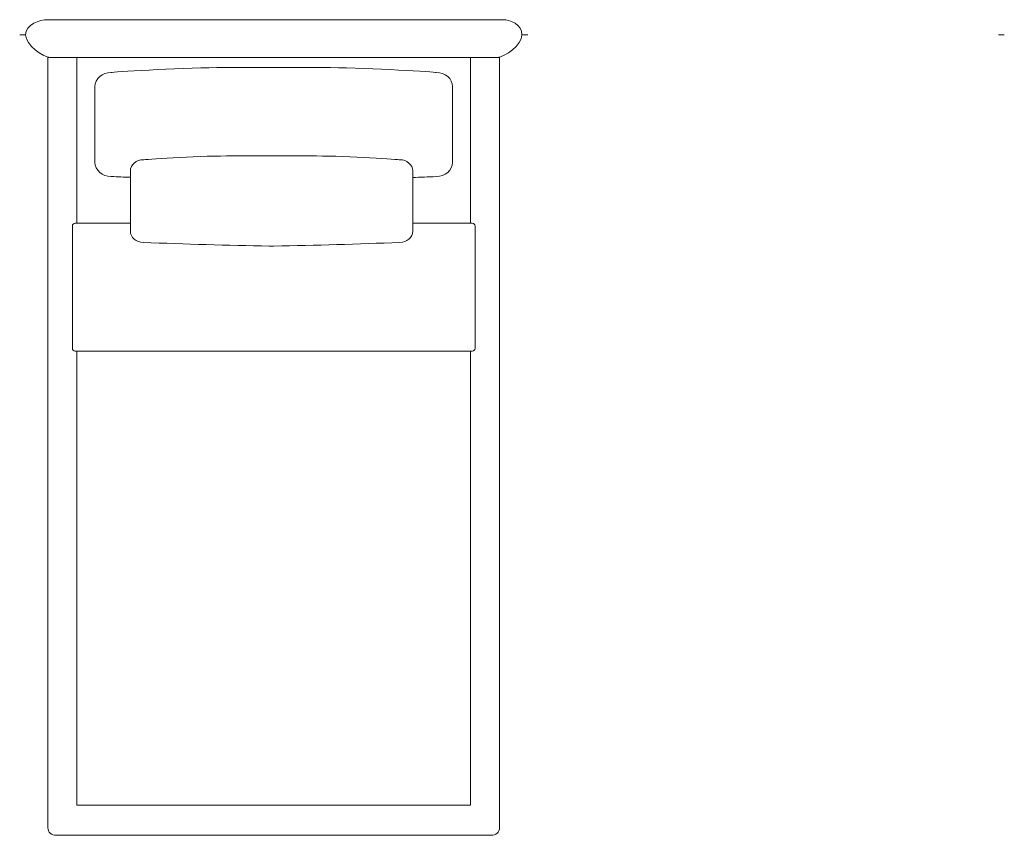
# Model space of a CAD drawing. Units: millimetres. Extents: x 2461 to 22546, y 1207 to 10971.
# Drawn here: x 3092 to 5702, y 3880 to 6041 of the extents above; entities that cross this region are included whole.
import ezdxf

# ---------------------------------------------------------------- set-up
doc = ezdxf.new("R2010")
doc.units = ezdxf.units.MM
doc.layers.get('0').update_dxf_attribs({"lineweight": 13})

msp = doc.modelspace()

# ---------------------------------------------------------------- linework, layer by layer
at = {"lineweight": 13}
for p, q in [((4372.7, 6041.4), (3166.2, 6041.4)), ((3166.2, 6041.4), (4372.7, 6041.4)), ((3108.1, 6001.4), (3092.4, 6001.4)), ((3092.4, 6001.4), (3108.1, 6001.4)), ((4439.2, 6001.4), (4423.5, 6001.4)), ((4423.5, 6001.4), (4439.2, 6001.4)), ((5701.9, 6001.4), (5686.2, 6001.4)), ((5686.2, 6001.4), (5701.9, 6001.4)), ((3167, 5641.6), (3167, 5941.6)), ((3167, 5941.6), (3244.1, 5941.6)), ((3173.8, 5941.6), (4357.8, 5941.6)), ((4357.8, 5941.6), (3173.8, 5941.6)), ((3244.1, 5941.6), (3244.1, 5502.1)), ((4287.1, 5502.1), (4287.1, 5941.6)), ((4287.1, 5941.6), (4364.2, 5941.6)), ((4364.2, 5941.6), (4364.2, 5641.6)), ((3916.4, 5914.3), (3614.8, 5914.3)), ((3291.7, 5864.2), (3291.7, 5663.2)), ((4239.5, 5663.2), (4239.5, 5864.2)), ((3879, 5680.2), (3640.9, 5680.2)), ((3167, 5618.9), (3167, 5641.6)), ((3385.8, 5640.4), (3385.8, 5481.1)), ((4134, 5481.1), (4134, 5640.4)), ((4364.2, 5641.6), (4364.2, 3899.8)), ((3167, 4243.1), (3167, 5618.9)), ((3232.1, 5494.5), (3232.1, 5170.6)), ((3385.8, 5502.1), (3239.7, 5502.1)), ((4291.9, 5502.1), (4134, 5502.1)), ((4299.5, 5170.6), (4299.5, 5494.5)), ((3754, 5441.3), (3765.8, 5441.3)), ((3239.7, 5162.9), (4291.9, 5162.9)), ((3244.1, 5162.9), (3244.1, 3959.4)), ((4287.1, 3959.4), (4287.1, 5162.9)), ((3167, 3899.8), (3167, 4243.1)), ((3244.1, 3959.4), (4287.1, 3959.4)), ((3189, 3879.9), (3243.9, 3879.9)), ((3243.9, 3879.9), (4023.2, 3879.9)), ((4023.2, 3879.9), (4287.3, 3879.9)), ((4342.2, 3879.9), (4287.3, 3879.9))]:
    msp.add_line(p, q, dxfattribs=at)
for centre, radius, start, end in [((4091.3, 24000.5), 18390.4, 267.64383, 267.80154), ((3440.1, 23993.9), 18383.8, 272.16323, 272.3564), ((3239.7, 5494.5), 7.63, 89.9479, 180.0521), ((4291.9, 5494.5), 7.63, 359.9479, 90.0521), ((4016.9, 19905.2), 14466.3, 267.63566, 268.9584), ((3502.8, 19909.9), 14471, 271.04157, 272.36401), ((3239.7, 5170.6), 7.66, 179.9096, 269.827), ((4291.8, 5170.6), 7.66, 270.173, 0.0904)]:
    msp.add_arc(centre, radius, start, end, dxfattribs=at)
for points in [[(3108.1, 6001.5), (3108.1, 6028.9), (3146, 6041.4), (3166.2, 6041.4)], [(3108.1, 6001.5), (3108.1, 6028.9), (3146, 6041.4), (3166.2, 6041.4)], [(4372.7, 6041.4), (4392.9, 6041.4), (4423.5, 6028.9), (4423.5, 6001.5)], [(4372.7, 6041.4), (4392.9, 6041.4), (4423.5, 6028.9), (4423.5, 6001.5)], [(3173.8, 5941.6), (3153.6, 5941.6), (3108.1, 5974), (3108.1, 6001.5)], [(3173.8, 5941.6), (3153.6, 5941.6), (3108.1, 5974), (3108.1, 6001.5)], [(4423.5, 6001.5), (4423.5, 5974), (4378, 5941.6), (4357.8, 5941.6)], [(4423.5, 6001.5), (4423.5, 5974), (4378, 5941.6), (4357.8, 5941.6)], [(3335.2, 5901.7), (3311.2, 5901.7), (3291.7, 5884.9), (3291.7, 5864.2)], [(3335.2, 5901.7), (3311.2, 5901.7), (3291.7, 5884.9), (3291.7, 5864.2)], [(3614.8, 5914.3), (3508.7, 5914.3), (3335.2, 5901.7), (3335.2, 5901.7)], [(3614.8, 5914.3), (3508.7, 5914.3), (3335.2, 5901.7), (3335.2, 5901.7)], [(4196, 5901.7), (4196, 5901.7), (4022.6, 5914.3), (3916.4, 5914.3)], [(4196, 5901.7), (4196, 5901.7), (4022.6, 5914.3), (3916.4, 5914.3)], [(4239.5, 5864.2), (4239.5, 5884.9), (4220, 5901.7), (4196, 5901.7)], [(4239.5, 5864.2), (4239.5, 5884.9), (4220, 5901.7), (4196, 5901.7)], [(3291.7, 5663.2), (3291.7, 5642.5), (3311.2, 5625.6), (3335.2, 5625.6)], [(3291.7, 5663.2), (3291.7, 5642.5), (3311.2, 5625.6), (3335.2, 5625.6)], [(3420.1, 5670.2), (3401.2, 5670.2), (3385.8, 5656.9), (3385.8, 5640.4)], [(3420.1, 5670.2), (3401.2, 5670.2), (3385.8, 5656.9), (3385.8, 5640.4)], [(3640.9, 5680.2), (3557.1, 5680.2), (3420.1, 5670.2), (3420.1, 5670.2)], [(3640.9, 5680.2), (3557.1, 5680.2), (3420.1, 5670.2), (3420.1, 5670.2)], [(4099.7, 5670.2), (4099.7, 5670.2), (3962.8, 5680.2), (3879, 5680.2)], [(4099.7, 5670.2), (4099.7, 5670.2), (3962.8, 5680.2), (3879, 5680.2)], [(4134, 5640.4), (4134, 5656.9), (4118.6, 5670.2), (4099.7, 5670.2)], [(4134, 5640.4), (4134, 5656.9), (4118.6, 5670.2), (4099.7, 5670.2)], [(4196, 5625.6), (4220, 5625.6), (4239.5, 5642.5), (4239.5, 5663.2)], [(4196, 5625.6), (4220, 5625.6), (4239.5, 5642.5), (4239.5, 5663.2)], [(3385.8, 5481.1), (3385.8, 5464.6), (3401.2, 5451.2), (3420.1, 5451.2)], [(3385.8, 5481.1), (3385.8, 5464.6), (3401.2, 5451.2), (3420.1, 5451.2)], [(4099.7, 5451.2), (4118.6, 5451.2), (4134, 5464.6), (4134, 5481.1)], [(4099.7, 5451.2), (4118.6, 5451.2), (4134, 5464.6), (4134, 5481.1)], [(3167, 3899.8), (3167, 3888.8), (3176.9, 3879.9), (3189, 3879.9)], [(4364.2, 3899.8), (4364.2, 3888.8), (4354.3, 3879.9), (4342.2, 3879.9)]]:
    msp.add_open_spline(points, degree=3, dxfattribs=at)

doc.saveas('drawing.dxf')
